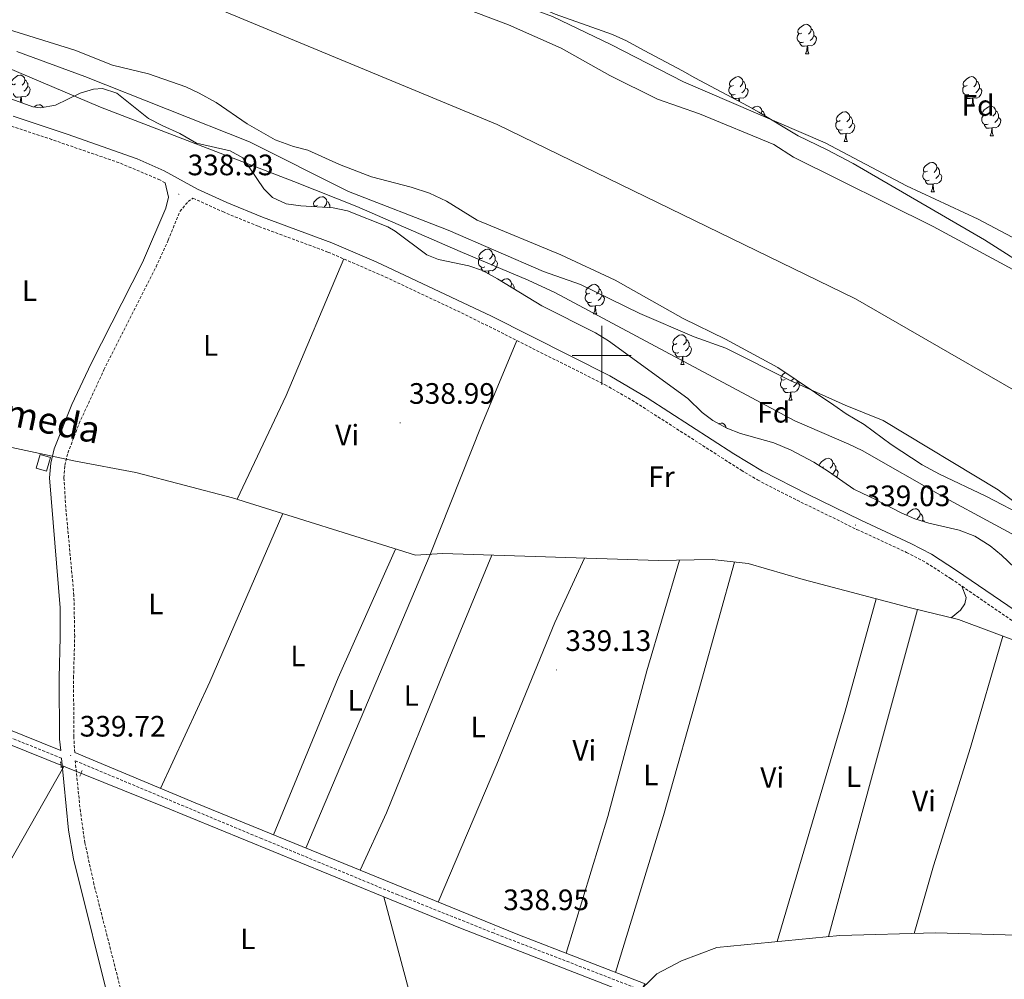
# Model space of a CAD drawing. Units: metres. Extents: x 559068 to 563549, y 4698218 to 4701227.
# Drawn here: x 561302 to 561637, y 4699288 to 4699614 of the extents above; entities that cross this region are included whole.
import ezdxf
from ezdxf.enums import TextEntityAlignment as Align

# ---------------------------------------------------------------- set-up
doc = ezdxf.new("R2010")
doc.units = ezdxf.units.M
doc.header["$MEASUREMENT"] = 0
doc.linetypes.add('TRAZOS', pattern=[0.75, 0.5, -0.25])
doc.linetypes.add('TRAZOSX2', pattern=[1.5, 1, -0.5])
for name, color, linetype, lineweight in [('Carátula', 7, 'Continuous', 5), ('Level 1', 19, 'Continuous', 0), ('Level 11', 142, 'Continuous', 13), ('Level 13', 5, 'Continuous', 0), ('Level 15', 1, 'Continuous', 0), ('Level 21', 19, 'Continuous', 0), ('Level 35', 92, 'TRAZOSX2', 0), ('Level 36', 19, 'Continuous', 40), ('Level 37', 92, 'Continuous', 0), ('Level 41', 19, 'Continuous', 0), ('Level 43', 5, 'Continuous', 0), ('Level 5', 36, 'Continuous', 0), ('Level 51', 144, 'Continuous', 13), ('Level 52', 1, 'Continuous', 13), ('Level 63', 7, 'Continuous', 0), ('Level 7', 19, 'Continuous', 0)]:
    doc.layers.add(name, color=color, linetype=linetype, lineweight=lineweight)
doc.styles.add('Arial', font='ARIAL.TTF', dxfattribs={"height": 0.2})

# ---------------------------------------------------------------- blocks, each defined once
blk = doc.blocks.new('5PATER')
at = {"layer": 'Carátula', "linetype": 'Continuous', "lineweight": 5}
h = blk.add_hatch(color=250, dxfattribs=at)
edge = h.paths.add_edge_path()
edge.add_ellipse((0, 0), major_axis=(-1.33, -1.34), ratio=0.999422, start_angle=0, end_angle=360)

msp = doc.modelspace()

# ---------------------------------------------------------------- linework, layer by layer
at = {"layer": 'Level 1', "color": 19, "linetype": 'Continuous', "lineweight": 0}
msp.add_polyline3d([(561245.13, 4699667.61, 334.25), (561342.79, 4699628.89, 333.25), (561464.52, 4699578.29, 333.01), (561586.11, 4699519.17, 332.31), (561664.29, 4699474.21, 332.51), (561720.52, 4699444.08, 332.36), (561769.71, 4699417.93, 332.54), (561820.43, 4699382.39, 333.05), (561877.37, 4699338.16, 333.67), (561938.97, 4699297.17, 333.93), (561999.29, 4699265.7, 333.93), (562067.49, 4699233.95, 333.99), (562147.48, 4699195.5, 334.21), (562210.32, 4699165.34, 334.43), (562258.77, 4699146.41, 334.58), (562306.11, 4699132.69, 334.68), (562358.07, 4699116.99, 334.44), (562414.78, 4699097.54, 333.74), (562474.53, 4699078.65, 332.51), (562532.91, 4699057.57, 331.5), (562573.22, 4699038.92, 332.12)], dxfattribs=at)
at = {"layer": 'Level 11', "color": 142, "linetype": 'Continuous', "lineweight": 13}
for points in [[(561279.62, 4699681.63, 332.71), (561314.46, 4699667.07, 332.41), (561356.46, 4699650.67, 332.37), (561379.94, 4699641.79, 332.37), (561410.78, 4699632.83, 332.37), (561435.14, 4699624.75, 332.35), (561468.38, 4699612.19, 332.35), (561486.26, 4699604.19, 332.35), (561502.74, 4699594.99, 332.35), (561518.98, 4699586.91, 332.35), (561533.22, 4699581.95, 332.33), (561558.38, 4699571.55, 332.17), (561565.06, 4699567.23, 332.15), (561612.54, 4699543.71, 332.03), (561646.7, 4699525.3, 331.99)], [(561301.54, 4699603.07, 332.37), (561324.62, 4699594.59, 332.37), (561380.46, 4699572.43, 332.39), (561414.06, 4699555.63, 332.39), (561447.94, 4699542.51, 332.35), (561480.22, 4699528.43, 332.31), (561492.86, 4699524.03, 332.31), (561512.94, 4699514.27, 332.29), (561531.34, 4699506.27, 332.27), (561542.1, 4699502.51, 332.27), (561564.02, 4699491.47, 332.23)], [(561564.02, 4699491.47, 332.23), (561582.62, 4699483.07, 332.23), (561595.58, 4699477.87, 332.23), (561634.62, 4699454.43, 332.09), (561647.18, 4699444.99, 332.09)]]:
    msp.add_polyline3d(points, dxfattribs=at)
at = {"layer": 'Level 13', "color": 5, "linetype": 'Continuous', "lineweight": 0, "ltscale": 0.5}
for points in [[(560980.25, 4699521.16, 339.43), (561055.65, 4699536.6, 338.29), (561061.65, 4699536.6, 338.25), (561070.17, 4699534.44, 338.29), (561156.29, 4699503.72, 338.53), (561192.25, 4699491.88, 338.47), (561321.45, 4699464.11, 338.53), (561341.93, 4699460.27, 338.47), (561374.7, 4699451.71, 338.47), (561436.78, 4699432.19, 338.45), (561445.94, 4699432.75, 338.23), (561519.26, 4699430.43, 337.95), (561537.46, 4699430.75, 337.95), (561549.7, 4699429.39, 337.95), (561568.38, 4699423.95, 337.95), (561604.82, 4699414.35, 338.03), (561621.14, 4699410.43, 338.05), (561642.58, 4699402.43, 338.05), (561661.46, 4699392.11, 338.09), (561697.86, 4699367.87, 337.97), (561773.46, 4699321.06, 337.97)], [(560980.25, 4699521.16, 339.43), (561056.57, 4699464.6, 339.41), (561116.37, 4699440.36, 338.83), (561232.53, 4699394.84, 338.79), (561350.97, 4699347.07, 338.43), (561426.03, 4699316.37, 338.31)], [(561426.03, 4699316.37, 338.31), (561452.09, 4699305.71, 338.27), (561511.09, 4699282.75, 338.49), (561518.77, 4699290.27, 338.49), (561527.09, 4699294.59, 338.49), (561539.13, 4699299.15, 338.41), (561580.81, 4699303.23, 338.41), (561613.33, 4699304.11, 338.45), (561652.61, 4699302.99, 338.43), (561677.06, 4699298.19, 338.43), (561714.82, 4699282.27, 338.01), (561733.74, 4699268.5, 337.89)], [(561426.03, 4699316.37, 338.31), (561440.01, 4699264.43, 338.15), (561439.97, 4699259.39, 338.15), (561457.33, 4699214.75, 337.77), (561525.41, 4699195.31, 337.69), (561558.01, 4699184.59, 337.93), (561575.41, 4699174.27, 337.93), (561585.77, 4699170.51, 337.85)]]:
    msp.add_polyline3d(points, dxfattribs=at)
at = {"layer": 'Level 15', "linetype": 'Continuous', "lineweight": 13}
msp.add_polyline3d([(561308.05, 4699461.71, 342.89), (561309.43, 4699466.36, 342.61), (561312.94, 4699465.32, 342.59), (561311.56, 4699460.68, 342.51), (561308.05, 4699461.71, 342.89)], dxfattribs=at)
at = {"layer": 'Level 21', "color": 19, "linetype": 'TRAZOSX2', "lineweight": 0}
for points in [[(561351.86, 4699558.55, 338.94), (561350.06, 4699559.55, 338.94), (561336.22, 4699565.35, 339.05), (561313.42, 4699573.21, 338.59), (561296.97, 4699578.66, 338.54), (561273.58, 4699585.55, 338.9), (561269.2, 4699587.9, 338.85), (561261.13, 4699593.94, 338.72), (561246.1, 4699601.18, 338.48), (561225.46, 4699609.63, 337.82), (561205.37, 4699618.21, 337.98), (561204.58, 4699613.08, 338.79), (561202.77, 4699607.87, 338.75), (561197.76, 4699599.36, 338.73), (561194.43, 4699595.05, 338.72), (561191.73, 4699592.68, 338.69), (561187.05, 4699590.88, 338.52), (561181.5, 4699590.13, 338.44), (561154.96, 4699588.36, 338.08), (561136.02, 4699586.96, 338.33), (561126.02, 4699586.59, 338.38), (561121.48, 4699586.01, 338.41), (561108.92, 4699581.9, 338.63)], [(561321.17, 4699365.28, 339.47), (561320.86, 4699370.63, 339.56), (561320.76, 4699390.62, 338.8), (561321.14, 4699404.65, 338.92), (561320.89, 4699418.57, 338.99), (561318.11, 4699448.47, 338.88), (561317.51, 4699458.44, 338.78), (561317.83, 4699462.66, 338.72), (561318.83, 4699466.89, 338.68), (561322.63, 4699476.87, 338.73), (561331.08, 4699495.11, 338.79), (561348.78, 4699530.02, 338.94), (561352.89, 4699539.04, 339.01), (561356.86, 4699548.82, 339.1), (561359.62, 4699552.19, 339.2), (561361.3, 4699553.31, 338.96), (561371.39, 4699548.76, 339.11), (561383.66, 4699543.72, 339.29), (561407.11, 4699535.05, 339.51), (561426.64, 4699526.58, 339.6), (561453.78, 4699513.79, 339.54), (561501.16, 4699490.04, 339.07), (561510.26, 4699484.83, 339.04), (561547.34, 4699461.07, 339.08), (561552.93, 4699457.74, 338.95), (561566.3, 4699450.91, 338.56), (561586.54, 4699440.99, 338.6), (561603.47, 4699433.16, 338.52), (561610.18, 4699429.66, 338.56), (561618.58, 4699424.22, 338.64), (561663.21, 4699393.7, 339.07)], [(561316.65, 4699363.36, 339.56), (561256.21, 4699387.74, 339.83), (561214.42, 4699404.43, 339.62), (561158.13, 4699426.04, 339.61), (561130.03, 4699436.47, 339.81), (561123.81, 4699439.08, 339.87), (561119.66, 4699441.86, 339.98), (561110.45, 4699448.28, 339.61)], [(561363.53, 4699195.63, 338.57), (561360.61, 4699201.15, 339.12), (561357.41, 4699207.55, 338.69), (561353.81, 4699218.59, 338.79), (561349.69, 4699234.7, 338.77), (561348.04, 4699239.35, 338.77), (561338.49, 4699278.17, 339.28), (561327.69, 4699320.6, 339.19), (561324.62, 4699334.66, 339.22), (561323.09, 4699345.23, 339.3), (561321.33, 4699362.48, 339.51), (561384.19, 4699336.26, 338.7), (561430.41, 4699317.2, 338.43), (561462.92, 4699304.22, 338.4), (561513.13, 4699284.83, 338.87), (561514.73, 4699286.75, 338.51)]]:
    msp.add_polyline3d(points, dxfattribs=at)
at = {"layer": 'Level 21', "color": 19, "linetype": 'Continuous', "lineweight": 0}
for points in [[(561756.95, 4699342.56, 337.76), (561728.74, 4699356.43, 339.08), (561708.17, 4699370.2, 338.42), (561686.47, 4699382.58, 339.3), (561665.51, 4699396.26, 339.07), (561620.46, 4699427.06, 338.64), (561611.9, 4699432.6, 338.56), (561604.98, 4699436.22, 338.52), (561588, 4699444.06, 338.6), (561570.04, 4699452.86, 338.53), (561554.58, 4699460.72, 338.95), (561544.89, 4699466.62, 339.11), (561515.48, 4699485.6, 339.04), (561502.77, 4699493.05, 339.07), (561462.59, 4699513.31, 339.48), (561423.49, 4699531.76, 339.59), (561408.38, 4699538.21, 339.51), (561384.93, 4699546.88, 339.29), (561372.74, 4699551.89, 339.11), (561362.83, 4699556.36, 338.96), (561351.55, 4699562.62, 338.94), (561342.39, 4699566.66, 339.02), (561318.54, 4699575.08, 338.65), (561300.27, 4699581.16, 338.53)], [(561110.45, 4699448.28, 339.61), (561111.79, 4699450.2, 339.61), (561120.99, 4699443.8, 339.98), (561126.22, 4699440.46, 339.85), (561159.26, 4699428.11, 339.61), (561210.62, 4699408.44, 339.61), (561252.45, 4699391.79, 339.84), (561316.39, 4699365.99, 339.45), (561316.01, 4699369.87, 339.56), (561315.89, 4699390.67, 338.8), (561316.27, 4699404.44, 338.92), (561316.17, 4699414.43, 338.98), (561312.63, 4699458.43, 338.78), (561313.01, 4699463.4, 338.72), (561314.17, 4699468.35, 338.68), (561320.18, 4699483.39, 338.75), (561326.71, 4699497.25, 338.79), (561344.12, 4699531.57, 338.93), (561352.06, 4699549.95, 339.1), (561352.98, 4699553.71, 339.2), (561351.86, 4699558.55, 338.94)], [(561293.17, 4699243.96, 338.18), (561324.57, 4699218.35, 338.24), (561349.33, 4699203.16, 338.1), (561350.65, 4699204.27, 338.52), (561351.61, 4699206.75, 338.52), (561342.11, 4699243, 338.82), (561333.77, 4699276.99, 339.28), (561320.71, 4699329.2, 339.2), (561319.04, 4699338.95, 339.26), (561316.65, 4699363.36, 339.56)], [(561514.77, 4699286.83, 338.49), (561471.53, 4699303.57, 338.41), (561362.08, 4699348.21, 338.96), (561321.17, 4699365.28, 339.47)]]:
    msp.add_polyline3d(points, dxfattribs=at)
at = {"layer": 'Level 21', "color": 1, "linetype": 'TRAZOS', "lineweight": 0}
for points in [[(561316.37, 4699362.11, 338.82), (561316.61, 4699360.03, 338.82)], [(561322.93, 4699357.31, 338.7), (561323.69, 4699359.15, 338.7)]]:
    msp.add_polyline3d(points, dxfattribs=at)
at = {"layer": 'Level 35', "color": 92, "linetype": 'Continuous', "lineweight": 0, "ltscale": 0.5}
for points in [[(561549.67, 4699584.53, 338.2), (561531.62, 4699594.19, 347.02), (561527.4, 4699596.53, 348.12), (561514.38, 4699603.47, 348.54), (561508.46, 4699606.67, 349.14), (561503.7, 4699608.83, 351.1), (561484.18, 4699615.74, 352.68), (561473.62, 4699620.27, 353.75), (561468.57, 4699622.91, 354.26), (561456.58, 4699630.43, 355.5), (561450.02, 4699634.03, 356.5), (561427.34, 4699644.11, 357.86), (561416.88, 4699648.6, 358.07), (561405.3, 4699653.47, 357.54), (561383.28, 4699662.07, 356.79), (561369.36, 4699667.05, 356.54), (561359.46, 4699670.03, 356.48), (561328.4, 4699677.91, 356.43), (561314.74, 4699680.83, 355.32), (561303.26, 4699684.35, 354.48), (561298.54, 4699686.27, 354.14)], [(561289.86, 4699613.31, 339.99), (561321.18, 4699603.55, 340.45), (561333.98, 4699598.43, 340.45), (561346.2, 4699595.48, 340.43), (561358.9, 4699591.07, 340.45), (561363.44, 4699588.97, 340.42), (561369.11, 4699585.78, 340.34)], [(561464.66, 4699526.03, 343.65), (561459.58, 4699528.75, 343.61), (561454.86, 4699530.4, 343.46), (561444.59, 4699532.54, 343.14), (561440.62, 4699534.11, 343.05), (561429.9, 4699542.19, 342.78), (561427.38, 4699543.63, 342.69), (561413.78, 4699549.07, 342.43), (561408.91, 4699550.1, 342.52), (561397.86, 4699550.75, 343.05), (561392.92, 4699551.46, 343.32), (561388.23, 4699553.58, 343.56), (561385.3, 4699556.51, 343.73), (561378.26, 4699567.07, 343.77), (561373.9, 4699569.39, 343.35), (561362.46, 4699571.95, 342.57), (561356.86, 4699575.23, 342.75), (561350.82, 4699578.03, 343.75), (561346.22, 4699580.35, 344.07), (561335.5, 4699588.91, 344.63), (561330.63, 4699590.49, 344.87), (561327.5, 4699590.27, 345.05), (561323.02, 4699588.91, 345.37), (561314.58, 4699584.91, 345.87), (561309.57, 4699583.95, 346.16), (561306.98, 4699584.35, 346.31), (561296.1, 4699588.27, 346.83)], [(561369.11, 4699585.78, 340.34), (561379.66, 4699578.59, 340.25), (561389.14, 4699573.15, 340.23), (561395.42, 4699570.83, 340.17), (561400.27, 4699569.61, 340.07), (561411.06, 4699564.75, 339.81), (561421.93, 4699560.6, 339.6), (561435.38, 4699557.07, 339.55), (561441.58, 4699555.07, 339.57), (561447.38, 4699552.27, 339.57), (561457.78, 4699545.87, 339.51), (561486.19, 4699534.16, 339.37), (561504.58, 4699525.55, 339.31), (561527.7, 4699512.51, 339.29), (561542.02, 4699505.47, 340.29), (561559.78, 4699495.87, 341.09), (561578.78, 4699483.15, 341.89), (561582.94, 4699480.19, 341.97), (561589.06, 4699476.51, 341.95), (561598.22, 4699469.79, 341.93), (561608.74, 4699462.91, 342.05), (561614.66, 4699459.71, 342.03), (561630.43, 4699452.3, 342), (561644.26, 4699445.07, 341.71)], [(561647.69, 4699527.85, 338.2), (561629.94, 4699539.17, 338.2), (561585.3, 4699565.06, 338.2), (561576.29, 4699569.9, 338.2), (561566.66, 4699574.48, 338.2), (561553.36, 4699582.52, 338.2), (561549.67, 4699584.53, 338.2)], [(561642.6, 4699425.69, 344.58), (561635.7, 4699432.27, 345.67), (561631.86, 4699435.42, 346.19), (561626.68, 4699438.67, 346.8), (561621.35, 4699440.73, 347.35), (561611.02, 4699443.07, 348.35), (561606.26, 4699444.56, 348.72), (561601.7, 4699446.59, 349.03), (561592.98, 4699451.15, 349.55), (561588.42, 4699453.22, 349.58), (561585.58, 4699454.67, 349.57), (561577.03, 4699460.65, 349.55), (561571.99, 4699463.75, 349.5), (561564.3, 4699467.87, 349.31), (561558.38, 4699470.35, 349.17), (561547.14, 4699473.55, 348.97), (561542.45, 4699475.27, 348.8), (561537.68, 4699477.94, 348.35), (561534.1, 4699480.67, 347.97), (561529.22, 4699485.39, 347.43), (561502.34, 4699504.99, 345.37), (561497.94, 4699507.71, 345.17), (561479.69, 4699516.79, 344.49), (561464.66, 4699526.03, 343.65)]]:
    msp.add_polyline3d(points, dxfattribs=at)
at = {"layer": 'Level 36', "color": 92, "linetype": 'Continuous', "lineweight": 0}
for points in [[(561567.93, 4699609.36, 0.01), (561567.4, 4699609.09, 0.01), (561566.87, 4699609.15, 0.01), (561566.6, 4699609.52, 0.01), (561566.55, 4699609.94, 0.01), (561566.71, 4699610.46, 0.01), (561567.19, 4699611.06, 0.01), (561567.82, 4699611.59, 0.01), (561568.72, 4699612.17, 0.01), (561569.47, 4699612.33, 0.01), (561569.89, 4699612.28, 0.01), (561570.42, 4699611.96, 0.01), (561570.95, 4699611.38, 0.01), (561571.11, 4699610.74, 0.01), (561571, 4699609.89, 0.01), (561570.58, 4699609.36, 0.01), (561570.16, 4699608.93, 0.01)], [(561571.11, 4699610.74, 0.01), (561571.59, 4699610.42, 0.01), (561571.9, 4699609.78, 0.01), (561572.06, 4699609.46, 0.01), (561572.06, 4699608.88, 0.01), (561572.06, 4699608.46, 0.01), (561571.69, 4699607.77, 0.01), (561571.27, 4699607.29, 0.01), (561570.79, 4699606.87, 0.01)], [(561568.51, 4699606.28, 0.01), (561568.09, 4699606.12, 0.01), (561567.5, 4699606.18, 0.01), (561567.03, 4699606.39, 0.01), (561566.6, 4699606.81, 0.01), (561566.39, 4699607.4, 0.01), (561566.39, 4699607.82, 0.01), (561566.44, 4699608.4, 0.01), (561566.87, 4699609.09, 0.01)], [(561572.06, 4699608.46, 0.01), (561572.52, 4699608.21, 0.01), (561572.86, 4699607.59, 0.01), (561572.75, 4699606.87, 0.01), (561572.54, 4699606.23, 0.01), (561571.96, 4699605.49, 0.01), (561571.16, 4699605.01, 0.01), (561570.31, 4699605.11, 0.01), (561569.88, 4699604.98, 0.01)], [(561569.77, 4699604.98, 0.01), (561568.88, 4699604.9, 0.01), (561568.04, 4699604.9, 0.01), (561567.61, 4699605.33, 0.01), (561567.29, 4699605.8, 0.01), (561567.29, 4699606.12, 0.01)], [(561569.23, 4699602.3, 0.01), (561569.66, 4699603.46, 0.01), (561569.77, 4699604.98, 0.01), (561569.88, 4699604.98, 0.01), (561569.92, 4699604.4, 0.01), (561569.95, 4699603.71, 0.01), (561570.02, 4699603.1, 0.01), (561570.14, 4699602.7, 0.01), (561570.35, 4699602.3, 0.01)], [(561569.23, 4699602.3, 0.01), (561570.35, 4699602.3, 0.01)], [(561301.07, 4699592.09, 0.01), (561300.54, 4699591.82, 0.01), (561300.01, 4699591.88, 0.01), (561299.74, 4699592.25, 0.01), (561299.69, 4699592.67, 0.01), (561299.85, 4699593.19, 0.01), (561300.33, 4699593.79, 0.01), (561300.96, 4699594.32, 0.01), (561301.86, 4699594.9, 0.01), (561302.61, 4699595.06, 0.01), (561303.03, 4699595.01, 0.01), (561303.56, 4699594.69, 0.01), (561304.09, 4699594.11, 0.01), (561304.25, 4699593.47, 0.01), (561304.14, 4699592.62, 0.01), (561303.72, 4699592.09, 0.01), (561303.3, 4699591.66, 0.01)], [(561544.74, 4699591.59, 0.01), (561544.21, 4699591.32, 0.01), (561543.68, 4699591.38, 0.01), (561543.41, 4699591.75, 0.01), (561543.36, 4699592.17, 0.01), (561543.52, 4699592.69, 0.01), (561544, 4699593.29, 0.01), (561544.63, 4699593.82, 0.01), (561545.53, 4699594.4, 0.01), (561546.28, 4699594.56, 0.01), (561546.71, 4699594.51, 0.01), (561547.23, 4699594.19, 0.01), (561547.77, 4699593.61, 0.01), (561547.92, 4699592.97, 0.01), (561547.81, 4699592.12, 0.01), (561547.39, 4699591.59, 0.01), (561546.97, 4699591.16, 0.01)], [(561624.07, 4699591.59, 0.01), (561623.54, 4699591.32, 0.01), (561623.01, 4699591.38, 0.01), (561622.74, 4699591.75, 0.01), (561622.69, 4699592.17, 0.01), (561622.85, 4699592.69, 0.01), (561623.33, 4699593.29, 0.01), (561623.96, 4699593.82, 0.01), (561624.86, 4699594.4, 0.01), (561625.61, 4699594.56, 0.01), (561626.03, 4699594.51, 0.01), (561626.56, 4699594.19, 0.01), (561627.09, 4699593.61, 0.01), (561627.25, 4699592.97, 0.01), (561627.14, 4699592.12, 0.01), (561626.72, 4699591.59, 0.01), (561626.3, 4699591.16, 0.01)], [(561305.2, 4699591.19, 0.01), (561305.66, 4699590.94, 0.01), (561306, 4699590.32, 0.01), (561305.89, 4699589.6, 0.01), (561305.68, 4699588.96, 0.01), (561305.1, 4699588.22, 0.01), (561304.3, 4699587.74, 0.01), (561303.45, 4699587.84, 0.01), (561303.02, 4699587.71, 0.01)], [(561304.25, 4699593.47, 0.01), (561304.73, 4699593.15, 0.01), (561305.04, 4699592.51, 0.01), (561305.2, 4699592.19, 0.01), (561305.2, 4699591.61, 0.01), (561305.2, 4699591.19, 0.01), (561304.83, 4699590.5, 0.01), (561304.41, 4699590.02, 0.01), (561303.93, 4699589.6, 0.01)], [(561545.32, 4699588.51, 0.01), (561544.9, 4699588.35, 0.01), (561544.31, 4699588.41, 0.01), (561543.84, 4699588.62, 0.01), (561543.41, 4699589.04, 0.01), (561543.2, 4699589.63, 0.01), (561543.2, 4699590.05, 0.01), (561543.25, 4699590.63, 0.01), (561543.68, 4699591.32, 0.01)], [(561548.87, 4699590.69, 0.01), (561549.33, 4699590.44, 0.01), (561549.67, 4699589.82, 0.01), (561549.56, 4699589.1, 0.01), (561549.35, 4699588.46, 0.01), (561548.77, 4699587.72, 0.01), (561547.97, 4699587.24, 0.01), (561547.12, 4699587.34, 0.01), (561546.69, 4699587.21, 0.01)], [(561547.92, 4699592.97, 0.01), (561548.4, 4699592.65, 0.01), (561548.71, 4699592.01, 0.01), (561548.87, 4699591.69, 0.01), (561548.87, 4699591.11, 0.01), (561548.87, 4699590.69, 0.01), (561548.5, 4699590, 0.01), (561548.08, 4699589.52, 0.01), (561547.6, 4699589.1, 0.01)], [(561624.65, 4699588.51, 0.01), (561624.23, 4699588.35, 0.01), (561623.64, 4699588.41, 0.01), (561623.17, 4699588.62, 0.01), (561622.74, 4699589.04, 0.01), (561622.53, 4699589.63, 0.01), (561622.53, 4699590.05, 0.01), (561622.58, 4699590.63, 0.01), (561623.01, 4699591.32, 0.01)], [(561628.2, 4699590.69, 0.01), (561628.66, 4699590.44, 0.01), (561629, 4699589.82, 0.01), (561628.89, 4699589.1, 0.01), (561628.68, 4699588.46, 0.01), (561628.1, 4699587.72, 0.01), (561627.3, 4699587.24, 0.01), (561626.45, 4699587.34, 0.01), (561626.02, 4699587.21, 0.01)], [(561627.25, 4699592.97, 0.01), (561627.73, 4699592.65, 0.01), (561628.04, 4699592.01, 0.01), (561628.2, 4699591.69, 0.01), (561628.2, 4699591.11, 0.01), (561628.2, 4699590.69, 0.01), (561627.83, 4699590, 0.01), (561627.41, 4699589.52, 0.01), (561626.93, 4699589.1, 0.01)], [(561302.91, 4699587.71, 0.01), (561302.02, 4699587.63, 0.01), (561301.18, 4699587.63, 0.01), (561300.75, 4699588.06, 0.01), (561300.43, 4699588.53, 0.01), (561300.43, 4699588.85, 0.01)], [(561302.69, 4699585.9, 0.01), (561302.8, 4699586.19, 0.01), (561302.91, 4699587.71, 0.01), (561303.02, 4699587.71, 0.01), (561303.06, 4699587.13, 0.01), (561303.09, 4699586.44, 0.01), (561303.16, 4699585.83, 0.01), (561303.2, 4699585.72, 0.01)], [(561546.58, 4699587.21, 0.01), (561545.69, 4699587.13, 0.01), (561544.85, 4699587.13, 0.01), (561544.42, 4699587.56, 0.01), (561544.1, 4699588.03, 0.01), (561544.1, 4699588.35, 0.01)], [(561546.51, 4699586.22, 0.01), (561546.58, 4699587.21, 0.01), (561546.69, 4699587.21, 0.01), (561546.73, 4699586.63, 0.01), (561546.76, 4699586.09, 0.01)], [(561625.91, 4699587.21, 0.01), (561625.02, 4699587.13, 0.01), (561624.18, 4699587.13, 0.01), (561623.75, 4699587.56, 0.01), (561623.43, 4699588.03, 0.01), (561623.43, 4699588.35, 0.01)], [(561625.37, 4699584.53, 0.01), (561625.8, 4699585.69, 0.01), (561625.91, 4699587.21, 0.01), (561626.02, 4699587.21, 0.01), (561626.06, 4699586.63, 0.01), (561626.09, 4699585.94, 0.01), (561626.16, 4699585.33, 0.01), (561626.28, 4699584.93, 0.01), (561626.49, 4699584.53, 0.01)], [(561307.44, 4699584.28, 0.01), (561308.34, 4699584.87, 0.01), (561309.08, 4699585.03, 0.01), (561309.51, 4699584.97, 0.01), (561310.04, 4699584.66, 0.01), (561310.52, 4699584.13, 0.01)], [(561551.08, 4699583.76, 0.01), (561551.11, 4699583.78, 0.01), (561552.01, 4699584.37, 0.01), (561552.75, 4699584.53, 0.01), (561553.18, 4699584.47, 0.01), (561553.71, 4699584.16, 0.01), (561554.24, 4699583.57, 0.01), (561554.4, 4699582.93, 0.01), (561554.29, 4699582.08, 0.01), (561554.22, 4699582, 0.01)], [(561625.37, 4699584.53, 0.01), (561626.49, 4699584.53, 0.01)], [(561630.54, 4699581.55, 0.01), (561630.01, 4699581.29, 0.01), (561629.48, 4699581.34, 0.01), (561629.22, 4699581.71, 0.01), (561629.16, 4699582.14, 0.01), (561629.32, 4699582.66, 0.01), (561629.8, 4699583.25, 0.01), (561630.44, 4699583.78, 0.01), (561631.34, 4699584.37, 0.01), (561632.08, 4699584.53, 0.01), (561632.51, 4699584.47, 0.01), (561633.04, 4699584.16, 0.01), (561633.57, 4699583.57, 0.01), (561633.73, 4699582.93, 0.01), (561633.62, 4699582.08, 0.01), (561633.19, 4699581.55, 0.01), (561632.77, 4699581.13, 0.01)], [(561554.4, 4699582.93, 0.01), (561554.87, 4699582.62, 0.01), (561555.19, 4699581.98, 0.01), (561555.35, 4699581.66, 0.01), (561555.35, 4699581.32, 0.01)], [(561580.99, 4699579.65, 0.01), (561580.46, 4699579.38, 0.01), (561579.93, 4699579.44, 0.01), (561579.66, 4699579.81, 0.01), (561579.61, 4699580.23, 0.01), (561579.77, 4699580.75, 0.01), (561580.25, 4699581.35, 0.01), (561580.88, 4699581.88, 0.01), (561581.78, 4699582.46, 0.01), (561582.53, 4699582.62, 0.01), (561582.95, 4699582.57, 0.01), (561583.48, 4699582.25, 0.01), (561584.01, 4699581.67, 0.01), (561584.17, 4699581.03, 0.01), (561584.06, 4699580.18, 0.01), (561583.64, 4699579.65, 0.01), (561583.22, 4699579.22, 0.01)], [(561584.17, 4699581.03, 0.01), (561584.65, 4699580.71, 0.01), (561584.96, 4699580.07, 0.01), (561585.12, 4699579.75, 0.01), (561585.12, 4699579.17, 0.01), (561585.12, 4699578.75, 0.01), (561584.75, 4699578.06, 0.01), (561584.33, 4699577.58, 0.01), (561583.85, 4699577.16, 0.01)], [(561631.13, 4699578.47, 0.01), (561630.7, 4699578.31, 0.01), (561630.12, 4699578.37, 0.01), (561629.64, 4699578.58, 0.01), (561629.22, 4699579.01, 0.01), (561629, 4699579.59, 0.01), (561629, 4699580.01, 0.01), (561629.06, 4699580.6, 0.01), (561629.48, 4699581.29, 0.01)], [(561634.68, 4699580.65, 0.01), (561635.13, 4699580.4, 0.01), (561635.48, 4699579.79, 0.01), (561635.37, 4699579.06, 0.01), (561635.16, 4699578.42, 0.01), (561634.57, 4699577.68, 0.01), (561633.78, 4699577.2, 0.01), (561632.93, 4699577.31, 0.01), (561632.5, 4699577.18, 0.01)], [(561633.73, 4699582.93, 0.01), (561634.2, 4699582.62, 0.01), (561634.52, 4699581.98, 0.01), (561634.68, 4699581.66, 0.01), (561634.68, 4699581.08, 0.01), (561634.68, 4699580.65, 0.01), (561634.31, 4699579.96, 0.01), (561633.89, 4699579.48, 0.01), (561633.41, 4699579.06, 0.01)], [(561581.57, 4699576.57, 0.01), (561581.15, 4699576.41, 0.01), (561580.56, 4699576.47, 0.01), (561580.09, 4699576.68, 0.01), (561579.66, 4699577.1, 0.01), (561579.45, 4699577.69, 0.01), (561579.45, 4699578.11, 0.01), (561579.5, 4699578.69, 0.01), (561579.93, 4699579.38, 0.01)], [(561585.12, 4699578.75, 0.01), (561585.58, 4699578.5, 0.01), (561585.92, 4699577.88, 0.01), (561585.81, 4699577.16, 0.01), (561585.6, 4699576.52, 0.01), (561585.02, 4699575.78, 0.01), (561584.22, 4699575.3, 0.01), (561583.37, 4699575.4, 0.01), (561582.94, 4699575.27, 0.01)], [(561632.39, 4699577.18, 0.01), (561631.5, 4699577.09, 0.01), (561630.65, 4699577.09, 0.01), (561630.23, 4699577.52, 0.01), (561629.91, 4699578, 0.01), (561629.91, 4699578.31, 0.01)], [(561631.84, 4699574.49, 0.01), (561632.28, 4699575.65, 0.01), (561632.39, 4699577.18, 0.01), (561632.5, 4699577.18, 0.01), (561632.53, 4699576.59, 0.01), (561632.57, 4699575.91, 0.01), (561632.64, 4699575.29, 0.01), (561632.75, 4699574.89, 0.01), (561632.97, 4699574.49, 0.01)], [(561582.83, 4699575.27, 0.01), (561581.94, 4699575.19, 0.01), (561581.1, 4699575.19, 0.01), (561580.67, 4699575.62, 0.01), (561580.35, 4699576.09, 0.01), (561580.35, 4699576.41, 0.01)], [(561582.29, 4699572.59, 0.01), (561582.72, 4699573.75, 0.01), (561582.83, 4699575.27, 0.01), (561582.94, 4699575.27, 0.01), (561582.98, 4699574.69, 0.01), (561583.01, 4699574, 0.01), (561583.08, 4699573.39, 0.01), (561583.2, 4699572.99, 0.01), (561583.41, 4699572.59, 0.01)], [(561631.84, 4699574.49, 0.01), (561632.97, 4699574.49, 0.01)], [(561582.29, 4699572.59, 0.01), (561583.41, 4699572.59, 0.01)], [(561610.56, 4699562.5, 0.01), (561610.03, 4699562.24, 0.01), (561609.5, 4699562.3, 0.01), (561609.24, 4699562.66, 0.01), (561609.18, 4699563.09, 0.01), (561609.34, 4699563.61, 0.01), (561609.82, 4699564.2, 0.01), (561610.46, 4699564.74, 0.01), (561611.36, 4699565.32, 0.01), (561612.1, 4699565.48, 0.01), (561612.53, 4699565.42, 0.01), (561613.06, 4699565.11, 0.01), (561613.59, 4699564.52, 0.01), (561613.75, 4699563.88, 0.01), (561613.64, 4699563.04, 0.01), (561613.21, 4699562.5, 0.01), (561612.79, 4699562.08, 0.01)], [(561613.75, 4699563.88, 0.01), (561614.22, 4699563.57, 0.01), (561614.54, 4699562.93, 0.01), (561614.7, 4699562.61, 0.01), (561614.7, 4699562.03, 0.01), (561614.7, 4699561.6, 0.01), (561614.33, 4699560.92, 0.01), (561613.91, 4699560.44, 0.01), (561613.43, 4699560.02, 0.01)], [(561611.15, 4699559.42, 0.01), (561610.72, 4699559.26, 0.01), (561610.14, 4699559.32, 0.01), (561609.66, 4699559.54, 0.01), (561609.24, 4699559.96, 0.01), (561609.02, 4699560.54, 0.01), (561609.02, 4699560.96, 0.01), (561609.08, 4699561.55, 0.01), (561609.5, 4699562.24, 0.01)], [(561614.7, 4699561.6, 0.01), (561615.15, 4699561.36, 0.01), (561615.5, 4699560.74, 0.01), (561615.39, 4699560.02, 0.01), (561615.18, 4699559.38, 0.01), (561614.59, 4699558.64, 0.01), (561613.8, 4699558.16, 0.01), (561612.95, 4699558.26, 0.01), (561612.52, 4699558.13, 0.01)], [(561612.41, 4699558.13, 0.01), (561611.52, 4699558.04, 0.01), (561610.67, 4699558.04, 0.01), (561610.25, 4699558.48, 0.01), (561609.93, 4699558.95, 0.01), (561609.93, 4699559.26, 0.01)], [(561611.86, 4699555.44, 0.01), (561612.3, 4699556.6, 0.01), (561612.41, 4699558.13, 0.01), (561612.52, 4699558.13, 0.01), (561612.55, 4699557.54, 0.01), (561612.59, 4699556.86, 0.01), (561612.66, 4699556.24, 0.01), (561612.77, 4699555.84, 0.01), (561612.99, 4699555.44, 0.01)], [(561403.58, 4699550.86, 0.01), (561403.05, 4699550.6, 0.01), (561402.52, 4699550.65, 0.01), (561402.26, 4699551.02, 0.01), (561402.2, 4699551.45, 0.01), (561402.36, 4699551.97, 0.01), (561402.84, 4699552.56, 0.01), (561403.48, 4699553.09, 0.01), (561404.38, 4699553.68, 0.01), (561405.12, 4699553.84, 0.01), (561405.55, 4699553.78, 0.01), (561406.08, 4699553.47, 0.01), (561406.61, 4699552.88, 0.01), (561406.77, 4699552.24, 0.01), (561406.66, 4699551.39, 0.01), (561406.23, 4699550.86, 0.01), (561405.81, 4699550.44, 0.01)], [(561611.86, 4699555.44, 0.01), (561612.99, 4699555.44, 0.01)], [(561402.45, 4699550.48, 0.01), (561402.52, 4699550.6, 0.01)], [(561406.77, 4699552.24, 0.01), (561407.24, 4699551.93, 0.01), (561407.56, 4699551.29, 0.01), (561407.72, 4699550.97, 0.01), (561407.72, 4699550.39, 0.01), (561407.72, 4699550.17, 0.01)], [(561459.72, 4699533.09, 0.01), (561459.19, 4699532.83, 0.01), (561458.66, 4699532.88, 0.01), (561458.4, 4699533.25, 0.01), (561458.34, 4699533.68, 0.01), (561458.5, 4699534.2, 0.01), (561458.98, 4699534.79, 0.01), (561459.62, 4699535.32, 0.01), (561460.52, 4699535.91, 0.01), (561461.26, 4699536.07, 0.01), (561461.69, 4699536.01, 0.01), (561462.22, 4699535.7, 0.01), (561462.75, 4699535.11, 0.01), (561462.91, 4699534.47, 0.01), (561462.8, 4699533.62, 0.01), (561462.37, 4699533.09, 0.01), (561461.95, 4699532.67, 0.01)], [(561462.91, 4699534.47, 0.01), (561463.38, 4699534.16, 0.01), (561463.7, 4699533.52, 0.01), (561463.86, 4699533.2, 0.01), (561463.86, 4699532.62, 0.01), (561463.86, 4699532.19, 0.01), (561463.49, 4699531.5, 0.01), (561463.07, 4699531.02, 0.01), (561462.59, 4699530.6, 0.01)], [(561376.29, 4699451.21, 338.84), (561392.9, 4699486.35, 339), (561412.47, 4699532.73, 338.94)], [(561460.31, 4699530.01, 0.01), (561459.88, 4699529.85, 0.01), (561459.3, 4699529.91, 0.01), (561458.82, 4699530.12, 0.01), (561458.4, 4699530.55, 0.01), (561458.18, 4699531.13, 0.01), (561458.18, 4699531.55, 0.01), (561458.24, 4699532.14, 0.01), (561458.66, 4699532.83, 0.01)], [(561463.86, 4699532.19, 0.01), (561464.31, 4699531.94, 0.01), (561464.66, 4699531.33, 0.01), (561464.55, 4699530.6, 0.01), (561464.34, 4699529.96, 0.01), (561463.75, 4699529.22, 0.01), (561462.96, 4699528.74, 0.01), (561462.11, 4699528.85, 0.01), (561461.68, 4699528.72, 0.01)], [(561461.57, 4699528.72, 0.01), (561460.68, 4699528.63, 0.01), (561459.83, 4699528.63, 0.01), (561459.41, 4699529.06, 0.01), (561459.09, 4699529.54, 0.01), (561459.09, 4699529.85, 0.01)], [(561461.5, 4699527.72, 0.01), (561461.57, 4699528.72, 0.01), (561461.68, 4699528.72, 0.01), (561461.71, 4699528.13, 0.01), (561461.74, 4699527.59, 0.01)], [(561466, 4699525.21, 0.01), (561466.09, 4699525.29, 0.01), (561466.99, 4699525.87, 0.01), (561467.74, 4699526.03, 0.01), (561468.16, 4699525.98, 0.01), (561468.69, 4699525.66, 0.01), (561469.22, 4699525.08, 0.01), (561469.38, 4699524.44, 0.01), (561469.27, 4699523.59, 0.01), (561469.06, 4699523.32, 0.01)], [(561469.38, 4699524.44, 0.01), (561469.86, 4699524.12, 0.01), (561470.17, 4699523.48, 0.01), (561470.33, 4699523.16, 0.01), (561470.33, 4699522.58, 0.01), (561470.33, 4699522.54, 0.01)], [(561495.97, 4699521.15, 0.01), (561495.44, 4699520.89, 0.01), (561494.91, 4699520.94, 0.01), (561494.65, 4699521.31, 0.01), (561494.59, 4699521.74, 0.01), (561494.75, 4699522.26, 0.01), (561495.23, 4699522.85, 0.01), (561495.87, 4699523.38, 0.01), (561496.77, 4699523.97, 0.01), (561497.51, 4699524.13, 0.01), (561497.94, 4699524.07, 0.01), (561498.47, 4699523.76, 0.01), (561499, 4699523.17, 0.01), (561499.16, 4699522.53, 0.01), (561499.05, 4699521.68, 0.01), (561498.62, 4699521.15, 0.01), (561498.2, 4699520.73, 0.01)], [(561496.55, 4699518.07, 0.01), (561496.13, 4699517.91, 0.01), (561495.55, 4699517.97, 0.01), (561495.07, 4699518.18, 0.01), (561494.65, 4699518.61, 0.01), (561494.43, 4699519.19, 0.01), (561494.43, 4699519.61, 0.01), (561494.49, 4699520.2, 0.01), (561494.91, 4699520.89, 0.01)], [(561500.11, 4699520.25, 0.01), (561500.56, 4699520, 0.01), (561500.91, 4699519.39, 0.01), (561500.8, 4699518.66, 0.01), (561500.59, 4699518.02, 0.01), (561500, 4699517.28, 0.01), (561499.21, 4699516.8, 0.01), (561498.35, 4699516.91, 0.01), (561497.93, 4699516.78, 0.01)], [(561499.16, 4699522.53, 0.01), (561499.63, 4699522.22, 0.01), (561499.95, 4699521.58, 0.01), (561500.11, 4699521.26, 0.01), (561500.11, 4699520.68, 0.01), (561500.11, 4699520.25, 0.01), (561499.74, 4699519.56, 0.01), (561499.32, 4699519.08, 0.01), (561498.84, 4699518.66, 0.01)], [(561497.81, 4699516.78, 0.01), (561496.93, 4699516.69, 0.01), (561496.08, 4699516.69, 0.01), (561495.65, 4699517.12, 0.01), (561495.33, 4699517.6, 0.01), (561495.33, 4699517.91, 0.01)], [(561497.27, 4699514.09, 0.01), (561497.71, 4699515.25, 0.01), (561497.81, 4699516.78, 0.01), (561497.93, 4699516.78, 0.01), (561497.96, 4699516.19, 0.01), (561497.99, 4699515.51, 0.01), (561498.07, 4699514.89, 0.01), (561498.18, 4699514.49, 0.01), (561498.39, 4699514.09, 0.01)], [(561497.27, 4699514.09, 0.01), (561498.39, 4699514.09, 0.01)], [(561525.55, 4699504.01, 0.01), (561525.02, 4699503.74, 0.01), (561524.49, 4699503.8, 0.01), (561524.22, 4699504.17, 0.01), (561524.17, 4699504.59, 0.01), (561524.33, 4699505.11, 0.01), (561524.81, 4699505.71, 0.01), (561525.44, 4699506.24, 0.01), (561526.34, 4699506.82, 0.01), (561527.09, 4699506.98, 0.01), (561527.51, 4699506.93, 0.01), (561528.04, 4699506.61, 0.01), (561528.57, 4699506.03, 0.01), (561528.73, 4699505.39, 0.01), (561528.62, 4699504.54, 0.01), (561528.2, 4699504.01, 0.01), (561527.78, 4699503.58, 0.01)], [(561399.62, 4699332.9, 338.66), (561441.77, 4699432.5, 338.7), (561459.06, 4699475.95, 338.9), (561471.21, 4699505.05, 338.5)], [(561526.13, 4699500.93, 0.01), (561525.71, 4699500.77, 0.01), (561525.12, 4699500.83, 0.01), (561524.65, 4699501.04, 0.01), (561524.22, 4699501.46, 0.01), (561524.01, 4699502.05, 0.01), (561524.01, 4699502.47, 0.01), (561524.06, 4699503.05, 0.01), (561524.49, 4699503.74, 0.01)], [(561528.73, 4699505.39, 0.01), (561529.21, 4699505.07, 0.01), (561529.52, 4699504.43, 0.01), (561529.68, 4699504.11, 0.01), (561529.68, 4699503.53, 0.01), (561529.68, 4699503.11, 0.01), (561529.31, 4699502.42, 0.01), (561528.89, 4699501.94, 0.01), (561528.41, 4699501.52, 0.01)], [(561527.39, 4699499.63, 0.01), (561526.5, 4699499.55, 0.01), (561525.66, 4699499.55, 0.01), (561525.23, 4699499.98, 0.01), (561524.91, 4699500.45, 0.01), (561524.91, 4699500.77, 0.01)], [(561529.68, 4699503.11, 0.01), (561530.14, 4699502.86, 0.01), (561530.48, 4699502.24, 0.01), (561530.37, 4699501.52, 0.01), (561530.16, 4699500.88, 0.01), (561529.58, 4699500.14, 0.01), (561528.78, 4699499.66, 0.01), (561527.93, 4699499.76, 0.01), (561527.5, 4699499.63, 0.01)], [(561526.85, 4699496.95, 0.01), (561527.28, 4699498.11, 0.01), (561527.39, 4699499.63, 0.01), (561527.5, 4699499.63, 0.01), (561527.54, 4699499.05, 0.01), (561527.57, 4699498.36, 0.01), (561527.64, 4699497.75, 0.01), (561527.76, 4699497.35, 0.01), (561527.97, 4699496.95, 0.01)], [(561526.85, 4699496.95, 0.01), (561527.97, 4699496.95, 0.01)], [(561562.24, 4699491.87, 0.01), (561561.71, 4699491.6, 0.01), (561561.18, 4699491.66, 0.01), (561560.91, 4699492.03, 0.01), (561560.86, 4699492.45, 0.01), (561561.02, 4699492.97, 0.01), (561561.5, 4699493.57, 0.01), (561562.13, 4699494.1, 0.01), (561562.28, 4699494.19, 0.01)], [(561562.82, 4699488.79, 0.01), (561562.4, 4699488.63, 0.01), (561561.81, 4699488.69, 0.01), (561561.34, 4699488.9, 0.01), (561560.91, 4699489.32, 0.01), (561560.7, 4699489.91, 0.01), (561560.7, 4699490.33, 0.01), (561560.75, 4699490.91, 0.01), (561561.18, 4699491.6, 0.01)], [(561566.37, 4699490.97, 0.01), (561566.83, 4699490.72, 0.01), (561567.17, 4699490.1, 0.01), (561567.06, 4699489.38, 0.01), (561566.85, 4699488.74, 0.01), (561566.27, 4699488, 0.01), (561565.47, 4699487.52, 0.01), (561564.62, 4699487.62, 0.01), (561564.19, 4699487.49, 0.01)], [(561565.19, 4699492.24, 0.01), (561564.89, 4699491.87, 0.01), (561564.47, 4699491.44, 0.01)], [(561566.37, 4699491.45, 0.01), (561566.37, 4699491.39, 0.01), (561566.37, 4699490.97, 0.01), (561566, 4699490.28, 0.01), (561565.58, 4699489.8, 0.01), (561565.1, 4699489.38, 0.01)], [(561564.08, 4699487.49, 0.01), (561563.19, 4699487.41, 0.01), (561562.35, 4699487.41, 0.01), (561561.92, 4699487.84, 0.01), (561561.6, 4699488.31, 0.01), (561561.6, 4699488.63, 0.01)], [(561563.54, 4699484.81, 0.01), (561563.97, 4699485.97, 0.01), (561564.08, 4699487.49, 0.01), (561564.19, 4699487.49, 0.01), (561564.23, 4699486.91, 0.01), (561564.26, 4699486.22, 0.01), (561564.33, 4699485.61, 0.01), (561564.45, 4699485.21, 0.01), (561564.66, 4699484.81, 0.01)], [(561563.54, 4699484.81, 0.01), (561564.66, 4699484.81, 0.01)], [(561539.69, 4699476.82, 0.01), (561539.85, 4699476.91, 0.01), (561540.59, 4699477.07, 0.01), (561541.01, 4699477.02, 0.01), (561541.55, 4699476.7, 0.01), (561542.07, 4699476.12, 0.01), (561542.23, 4699475.48, 0.01), (561542.22, 4699475.4, 0.01)], [(561542.23, 4699475.48, 0.01), (561542.67, 4699475.19, 0.01)], [(561573.94, 4699462.55, 0.01), (561573.92, 4699462.74, 0.01), (561574.08, 4699463.26, 0.01), (561574.56, 4699463.86, 0.01), (561575.19, 4699464.39, 0.01), (561576.09, 4699464.97, 0.01), (561576.84, 4699465.13, 0.01), (561577.26, 4699465.08, 0.01), (561577.79, 4699464.76, 0.01), (561578.32, 4699464.18, 0.01), (561578.48, 4699463.54, 0.01), (561578.37, 4699462.69, 0.01), (561577.95, 4699462.16, 0.01), (561577.53, 4699461.73, 0.01)], [(561578.48, 4699463.54, 0.01), (561578.96, 4699463.22, 0.01), (561579.27, 4699462.58, 0.01), (561579.43, 4699462.26, 0.01), (561579.43, 4699461.68, 0.01), (561579.43, 4699461.26, 0.01), (561579.06, 4699460.57, 0.01), (561578.64, 4699460.09, 0.01), (561578.28, 4699459.77, 0.01)], [(561575.3, 4699462.16, 0.01), (561574.9, 4699461.96, 0.01)], [(561579.43, 4699461.26, 0.01), (561579.89, 4699461.01, 0.01), (561580.23, 4699460.39, 0.01), (561580.12, 4699459.67, 0.01), (561579.91, 4699459.03, 0.01), (561579.71, 4699458.77, 0.01)], [(561603.55, 4699445.77, 0.01), (561603.65, 4699446.12, 0.01), (561604.13, 4699446.71, 0.01), (561604.77, 4699447.24, 0.01), (561605.67, 4699447.83, 0.01), (561606.41, 4699447.99, 0.01), (561606.84, 4699447.93, 0.01), (561607.37, 4699447.62, 0.01), (561607.9, 4699447.03, 0.01), (561608.06, 4699446.39, 0.01), (561607.95, 4699445.54, 0.01), (561607.52, 4699445.01, 0.01), (561607.1, 4699444.59, 0.01)], [(561350.29, 4699353.13, 339.34), (561367.05, 4699389.23, 339.16), (561391.75, 4699446.35, 338.84)], [(561608.06, 4699446.39, 0.01), (561608.53, 4699446.08, 0.01), (561608.85, 4699445.44, 0.01), (561609.01, 4699445.12, 0.01), (561609.01, 4699444.54, 0.01), (561609.01, 4699444.11, 0.01), (561608.82, 4699443.76, 0.01)], [(561609.01, 4699444.11, 0.01), (561609.46, 4699443.86, 0.01), (561609.67, 4699443.49, 0.01)], [(561429.98, 4699434.33, 338.42), (561410.61, 4699390.59, 338.44), (561388.6, 4699337.39, 338.68)], [(561462.77, 4699432.22, 339.48), (561447.85, 4699396.35, 339.08), (561426.93, 4699344.83, 339.18), (561418.08, 4699325.37, 339.14)], [(561444.56, 4699314.57, 338.96), (561464.37, 4699361.31, 339.34), (561484.14, 4699409.39, 339.22), (561494.12, 4699431.22, 338.78)], [(561526.45, 4699430.56, 339.02), (561515.38, 4699392.99, 339.12), (561502.13, 4699343.55, 339.04), (561487.99, 4699297.2, 339.02)], [(561504.7, 4699290.73, 338.86), (561520.93, 4699343.95, 338.78), (561533.94, 4699390.03, 339.56), (561545.03, 4699429.91, 339.02)], [(561622.28, 4699421.69, 338.94), (561623.66, 4699417.87, 338.72), (561623.22, 4699415.71, 338.72), (561621.78, 4699413.63, 338.72), (561618.67, 4699411.02, 338.74)], [(561593.12, 4699417.43, 338.78), (561582.62, 4699379.31, 338.9), (561559.57, 4699301.15, 338.3)], [(561576.98, 4699302.85, 338.6), (561591.54, 4699356.59, 338.74), (561607.15, 4699413.79, 338.34)], [(561636.2, 4699404.81, 338.34), (561625.22, 4699366.99, 338.68), (561612.58, 4699326.91, 338.58), (561606.04, 4699303.91, 338.28)], [(561317.42, 4699360.6, 338.53), (561264.94, 4699268.31, 338.27)]]:
    msp.add_polyline3d(points, dxfattribs=at)
at = {"layer": 'Level 5', "color": 36, "linetype": 'Continuous', "lineweight": 0}
for points in [[(561277.74, 4699695.47, 335.01), (561302.62, 4699686.26, 335.01), (561328.35, 4699673.6, 335.01), (561336.06, 4699670.8, 335.01), (561347.67, 4699665.28, 335.01), (561389.14, 4699646.99, 335.01), (561411.82, 4699638.27, 335.01), (561416.22, 4699637.31, 335.01), (561454.22, 4699625.87, 335.01), (561483.3, 4699614.91, 335.01), (561503.3, 4699605.31, 335.01), (561527.82, 4699592.83, 335.01), (561575.82, 4699572.11, 335.01), (561603.42, 4699557.47, 335.01), (561627.77, 4699546.19, 335.01), (561641.26, 4699539.14, 335.01), (561649.66, 4699535.54, 335.01), (561658.46, 4699530.77, 335.01)], [(561281.78, 4699604.59, 335.01), (561329.93, 4699584.18, 335.01), (561395.49, 4699559.02, 335.01), (561416.93, 4699550.5, 335.01), (561451.99, 4699535.23, 335.01), (561475.07, 4699525.56, 335.01), (561484.13, 4699521.35, 335.01), (561565.51, 4699477.82, 335.01), (561583.89, 4699469.91, 335.01), (561588.38, 4699467.71, 335.01), (561616.62, 4699451.71, 335.01), (561663.06, 4699426.59, 335.01)]]:
    msp.add_polyline3d(points, dxfattribs=at)
at = {"layer": 'Level 51', "color": 144, "linetype": 'Continuous', "lineweight": 13}
for points in [[(561279.62, 4699681.63, 332.71), (561314.46, 4699667.07, 332.41), (561356.46, 4699650.67, 332.37), (561379.94, 4699641.79, 332.37), (561410.78, 4699632.83, 332.37), (561435.14, 4699624.75, 332.35), (561468.38, 4699612.19, 332.35), (561486.26, 4699604.19, 332.35), (561502.74, 4699594.99, 332.35), (561518.98, 4699586.91, 332.35), (561533.22, 4699581.95, 332.33), (561558.38, 4699571.55, 332.17), (561565.06, 4699567.23, 332.15), (561612.54, 4699543.71, 332.03), (561646.7, 4699525.3, 331.99)], [(561647.18, 4699444.99, 332.09), (561634.62, 4699454.43, 332.09), (561595.58, 4699477.87, 332.23), (561582.62, 4699483.07, 332.23), (561564.02, 4699491.47, 332.23), (561542.1, 4699502.51, 332.27), (561531.34, 4699506.27, 332.27), (561512.94, 4699514.27, 332.29), (561492.86, 4699524.03, 332.31), (561480.22, 4699528.43, 332.31), (561447.94, 4699542.51, 332.35), (561414.06, 4699555.63, 332.39), (561380.46, 4699572.43, 332.39), (561324.62, 4699594.59, 332.37), (561301.54, 4699603.07, 332.37)]]:
    msp.add_polyline3d(points, dxfattribs=at)
at = {"layer": 'Level 52', "color": 1, "linetype": 'Continuous', "lineweight": 13}
msp.add_polyline3d([(561308.05, 4699461.71, 342.89), (561309.43, 4699466.36, 342.61), (561312.94, 4699465.32, 342.59), (561311.56, 4699460.68, 342.51), (561308.05, 4699461.71, 342.89)], close=True, dxfattribs=at)
at = {"layer": 'Level 63', "linetype": 'Continuous', "lineweight": 0}
for points in [[(561500.01, 4699490.01, 0.01), (561500.01, 4699510.01, 0.01)], [(561490.01, 4699500.01, 0.01), (561510.01, 4699500.01, 0.01)]]:
    msp.add_polyline3d(points, dxfattribs=at)

# ---------------------------------------------------------------- block references
at = {"layer": 'Level 7', "color": 19, "linetype": 'Continuous', "lineweight": 0, "xscale": 0.09999983015004542, "yscale": 0.09999983015004542}
for p in [(561356.46, 4699554.67, 338.94), (561431.62, 4699477.15, 339), (561586.18, 4699442.43, 339.04), (561484.66, 4699393.31, 339.14), (561319.77, 4699364.27, 339.73), (561463.57, 4699305.39, 338.96)]:
    msp.add_blockref('5PATER', p, dxfattribs=at)

# ---------------------------------------------------------------- texts
at = {"layer": 'Level 37', "color": 92, "linetype": 'Continuous', "lineweight": 0, "style": 'Arial'}
for s, p in [('Fd', (561627.71, 4699584.79, 336.83)), ('L', (561305.78, 4699521.94, 338.94)), ('L', (561367.3, 4699503.38, 338.97)), ('Fd', (561558.39, 4699480.71, 335.2)), ('Vi', (561413.63, 4699472.97, 338.96)), ('Fr', (561520.29, 4699458.82, 339.07)), ('L', (561348.7, 4699415.7, 338.97)), ('L', (561396.94, 4699398.02, 338.78)), ('L', (561435.4, 4699384.64, 338.74)), ('L', (561416.34, 4699382.98, 338.61)), ('L', (561458.1, 4699373.94, 339.25)), ('Vi', (561494.12, 4699366.02, 339.09)), ('L', (561516.69, 4699357.68, 339.05)), ('Vi', (561557.88, 4699356.82, 339.13)), ('L', (561585.5, 4699357.14, 338.74)), ('Vi', (561609.4, 4699348.9, 338.66)), ('L', (561379.9, 4699302.1, 338.69))]:
    msp.add_text(s, height=7, dxfattribs=at).set_placement(p, align=Align.MIDDLE_CENTER)
at = {"layer": 'Level 41', "color": 19, "linetype": 'Continuous', "lineweight": 0, "style": 'Arial'}
for s, p in [('338.93', (561359.47, 4699558.92, 338.94)), ('338.99', (561434.63, 4699481.4, 339)), ('339.03', (561589.19, 4699446.68, 339.04)), ('339.13', (561487.67, 4699397.56, 339.14)), ('339.72', (561322.84, 4699368.52, 339.73)), ('338.95', (561466.58, 4699309.64, 338.96))]:
    msp.add_text(s, height=7, dxfattribs=at).set_placement(p, align=Align.BOTTOM_LEFT)
at = {"layer": 'Level 43', "color": 5, "linetype": 'Continuous', "lineweight": 0, "style": 'Arial'}
msp.add_text('Acequia de la Alameda', height=9, rotation=-11.7676, dxfattribs=at).set_placement((561266.29, 4699487.6, 338.6), align=Align.MIDDLE_CENTER)

doc.saveas('drawing.dxf')
